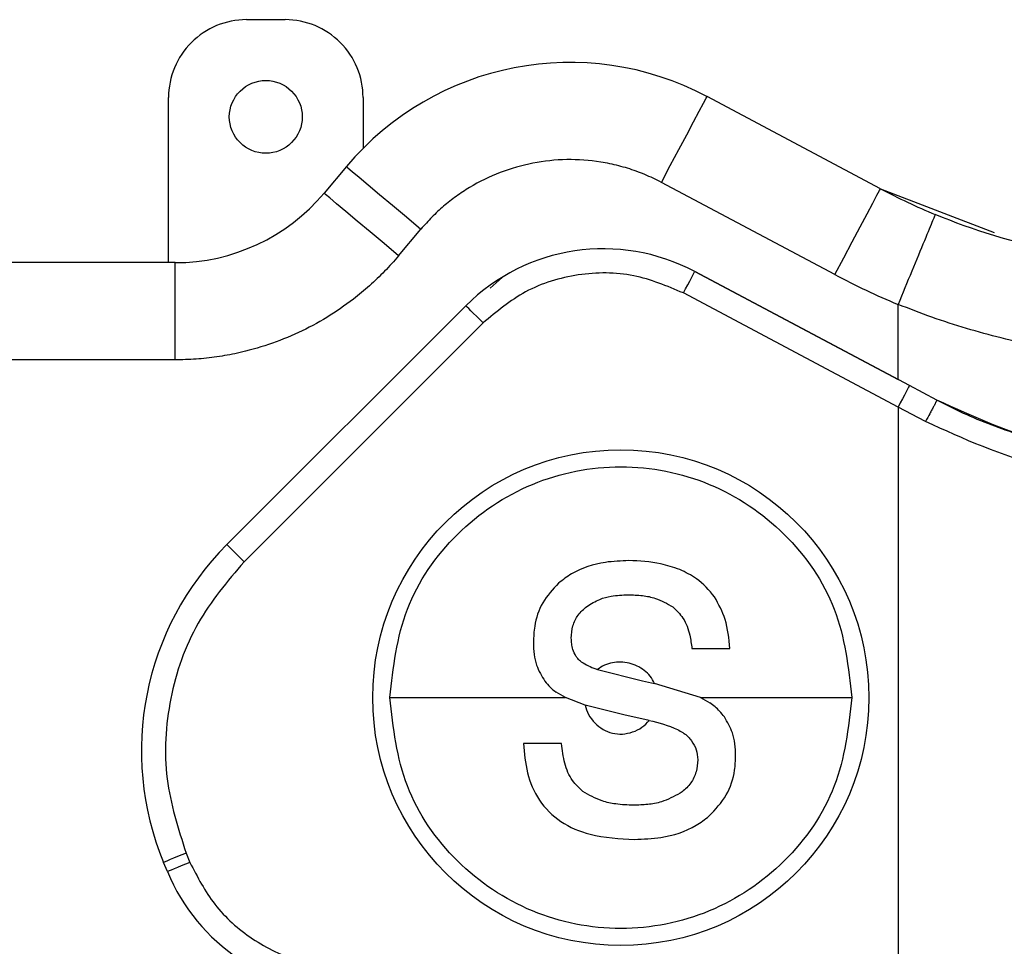
# Model space of a CAD drawing. Extents: x 132 to 1293, y 116 to 933.
# Drawn here: x 876 to 896, y 576 to 595 of the extents above; entities that cross this region are included whole.
import ezdxf

# ---------------------------------------------------------------- set-up
doc = ezdxf.new("R2010")
doc.units = 0
doc.layers.get('0').update_dxf_attribs({"linetype": 'CONTINUOUS'})

msp = doc.modelspace()

# ---------------------------------------------------------------- linework, layer by layer
at = {"color": 7, "linetype": 'CONTINUOUS'}
for p, q in [((880.274, 595.245), (881.074, 595.245)), ((878.674, 590.245), (878.674, 593.645)), ((882.674, 593.645), (882.674, 592.595)), ((893.312, 591.766), (889.746, 593.663)), ((882.333, 592.222), (881.873, 591.674)), ((892.373, 590), (888.807, 591.897)), ((893.312, 591.766), (895.649, 590.869)), ((883.405, 590.388), (883.865, 590.936)), ((878.809, 590.245), (794.539, 590.245)), ((878.809, 588.245), (878.809, 590.245)), ((893.909, 587.715), (889.495, 590.062)), ((889.495, 590.062), (893.674, 587.84)), ((893.674, 587.274), (889.26, 589.621)), ((884.788, 589.359), (879.873, 584.443)), ((893.674, 587.84), (893.674, 589.387)), ((885.142, 589.005), (880.227, 584.09)), ((878.809, 588.245), (794.539, 588.245)), ((894.473, 587.415), (893.909, 587.715)), ((893.674, 587.274), (893.674, 574.867)), ((894.24, 586.974), (893.674, 587.274)), ((880.227, 584.09), (879.873, 584.443)), ((889.436, 582.307), (890.216, 582.307)), ((887.494, 581.871), (888.423, 581.639)), ((888.423, 581.639), (888.664, 581.589)), ((889.614, 581.295), (888.664, 581.589)), ((886.836, 581.295), (886.642, 581.406)), ((887.24, 581.141), (886.836, 581.295)), ((889.614, 581.295), (889.805, 581.187)), ((888.039, 580.943), (887.24, 581.141)), ((888.56, 580.826), (888.039, 580.943)), ((886.755, 580.35), (885.974, 580.35)), ((879.034, 578.096), (879.113, 577.905)), ((878.651, 577.714), (878.572, 577.905))]:
    msp.add_line(p, q, dxfattribs=at)
at = {"color": 8, "linetype": 'CONTINUOUS'}
msp.add_line((885.537, 589.937), (885.285, 589.72), dxfattribs=at)
at = {"color": 7, "linetype": 'CONTINUOUS', "flags": 128}
for points in [[(888.807, 591.897), (888.99, 592.241), (889.167, 592.572), (889.329, 592.878), (889.471, 593.145), (889.588, 593.365), (889.675, 593.528), (889.728, 593.629), (889.746, 593.663)], [(882.333, 592.222), (882.363, 592.197), (882.45, 592.124), (882.591, 592.005), (882.782, 591.845), (883.014, 591.65), (883.279, 591.428), (883.566, 591.187), (883.865, 590.936)], [(883.405, 590.388), (883.106, 590.639), (882.819, 590.88), (882.554, 591.102), (882.322, 591.297), (882.131, 591.457), (881.99, 591.576), (881.903, 591.649), (881.873, 591.674)], [(892.373, 590), (892.557, 590.345), (892.733, 590.676), (892.895, 590.982), (893.037, 591.249), (893.154, 591.469), (893.241, 591.632), (893.294, 591.732), (893.312, 591.766)], [(889.26, 589.621), (889.306, 589.707), (889.35, 589.79), (889.39, 589.866), (889.426, 589.933), (889.455, 589.988), (889.477, 590.029), (889.49, 590.054), (889.495, 590.062)], [(885.142, 589.005), (885.073, 589.074), (885.007, 589.141), (884.945, 589.202), (884.892, 589.255), (884.848, 589.299), (884.815, 589.332), (884.795, 589.352), (884.788, 589.359)], [(893.909, 587.715), (893.904, 587.707), (893.891, 587.681), (893.869, 587.641), (893.84, 587.586), (893.805, 587.519), (893.764, 587.442), (893.72, 587.36), (893.674, 587.274)], [(879.034, 578.096), (878.944, 578.059), (878.858, 578.023), (878.778, 577.99), (878.708, 577.961), (878.65, 577.937), (878.608, 577.919), (878.581, 577.908), (878.572, 577.905)], [(879.113, 577.905), (879.023, 577.868), (878.937, 577.832), (878.857, 577.799), (878.787, 577.77), (878.729, 577.746), (878.687, 577.729), (878.66, 577.718), (878.651, 577.714)]]:
    msp.add_lwpolyline(points, dxfattribs=at)
at = {"color": 7, "linetype": 'CONTINUOUS'}
msp.add_circle((887.974, 581.295), 5.1, dxfattribs=at)
for centre, radius, start, end in [((886.929, 588.365), 6, 62, 140), ((878.809, 594.245), 4, 270, 320), ((899.416, 603.245), 13, 242, 247.4958), ((887.617, 586.53), 4, 62, 135), ((884.116, 580.201), 6, 135, 202.5), ((882.347, 579.245), 4, 202.5, 270)]:
    msp.add_arc(centre, radius, start, end, dxfattribs=at)
for points, knots in [([(880.274, 595.245), (880.065, 595.245), (879.855, 595.203), (879.468, 595.043), (879.291, 594.924), (878.995, 594.628), (878.876, 594.45), (878.716, 594.063), (878.674, 593.854), (878.674, 593.645)], [0, 0, 0, 0, 0.25, 0.25, 0.5, 0.5, 0.75, 0.75, 1, 1, 1, 1]), ([(882.674, 593.645), (882.674, 593.854), (882.633, 594.063), (882.472, 594.45), (882.354, 594.628), (882.058, 594.924), (881.88, 595.043), (881.493, 595.203), (881.284, 595.245), (881.074, 595.245)], [0, 0, 0, 0, 0.25, 0.25, 0.5, 0.5, 0.75, 0.75, 1, 1, 1, 1]), ([(879.924, 593.245), (879.924, 593.441), (880.005, 593.636), (880.283, 593.914), (880.478, 593.995), (880.871, 593.995), (881.066, 593.914), (881.343, 593.636), (881.424, 593.441), (881.424, 593.245)], [0, 0, 0, 0, 0.25, 0.25, 0.5, 0.5, 0.75, 0.75, 1, 1, 1, 1]), ([(881.424, 593.245), (881.424, 593.048), (881.343, 592.853), (881.066, 592.576), (880.871, 592.495), (880.478, 592.495), (880.283, 592.576), (880.005, 592.853), (879.924, 593.048), (879.924, 593.245)], [0, 0, 0, 0, 0.25, 0.25, 0.5, 0.5, 0.75, 0.75, 1, 1, 1, 1]), ([(888.807, 591.897), (888.751, 591.926), (888.639, 591.983), (888.466, 592.06), (888.291, 592.128), (888.112, 592.188), (887.931, 592.239), (887.747, 592.282), (887.394, 592.347), (886.862, 592.386), (886.162, 592.311), (885.486, 592.118), (884.965, 591.862), (884.586, 591.613), (884.327, 591.408), (884.084, 591.184), (883.938, 591.019), (883.865, 590.936)], [0, 0, 0, 0, 0.034877, 0.069557, 0.104116, 0.138632, 0.173184, 0.207849, 0.242703, 0.371315, 0.500022, 0.628634, 0.757342, 0.818162, 0.8786, 0.939074, 1, 1, 1, 1]), ([(894.44, 591.235), (894.44, 591.235), (894.423, 591.195), (894.349, 591.015), (894.29, 590.874), (894.141, 590.513), (894.05, 590.295), (893.862, 589.84), (893.764, 589.605), (893.674, 589.387)], [0, 0, 0, 0, 0.25, 0.25, 0.5, 0.5, 0.75, 0.75, 1, 1, 1, 1]), ([(899.416, 590.245), (898.566, 590.245), (897.715, 590.328), (896.045, 590.66), (895.226, 590.909), (894.44, 591.235)], [0, 0, 0, 0, 0.5, 0.5, 1, 1, 1, 1]), ([(883.405, 590.388), (883.358, 590.333), (883.265, 590.224), (883.117, 590.067), (882.965, 589.915), (882.807, 589.769), (882.643, 589.628), (882.359, 589.4), (881.935, 589.109), (881.35, 588.796), (880.734, 588.549), (880.169, 588.392), (879.669, 588.302), (879.24, 588.254), (878.953, 588.248), (878.809, 588.245)], [0, 0, 0, 0, 0.04128, 0.082447, 0.123555, 0.164657, 0.205806, 0.247055, 0.373488, 0.50002, 0.626452, 0.752984, 0.835325, 0.917522, 1, 1, 1, 1]), ([(889.26, 589.621), (888.925, 589.762), (888.237, 590.052), (887.091, 590.047), (885.994, 589.717), (885.421, 589.238), (885.142, 589.005)], [0, 0, 0, 0, 0.243551, 0.5, 0.75645, 1, 1, 1, 1]), ([(899.493, 588.245), (899.368, 588.246), (899.119, 588.247), (898.746, 588.261), (898.374, 588.284), (898.003, 588.315), (897.632, 588.356), (897.262, 588.406), (896.893, 588.464), (896.403, 588.554), (895.796, 588.689), (895.077, 588.886), (894.368, 589.115), (893.906, 589.296), (893.674, 589.387)], [0, 0, 0, 0, 0.062692, 0.125274, 0.187783, 0.250254, 0.312726, 0.375234, 0.437816, 0.500509, 0.625644, 0.750408, 0.875095, 1, 1, 1, 1]), ([(894.473, 587.415), (894.47, 587.409), (894.465, 587.4), (894.437, 587.345), (894.407, 587.288), (894.369, 587.217), (894.315, 587.115), (894.269, 587.029), (894.24, 586.974)], [0, 0, 0, 0, 0.2394141, 0.3682891, 0.4999091, 0.6315407, 0.7604568, 1, 1, 1, 1]), ([(899.168, 586.245), (898.363, 586.294), (896.727, 586.394), (895.233, 587.071), (894.473, 587.415)], [0, 0, 0, 0, 0.491484, 1, 1, 1, 1]), ([(899.168, 586.245), (898.348, 586.245), (897.544, 586.344), (896.364, 586.637), (895.972, 586.76), (895.207, 587.053), (894.835, 587.223), (894.473, 587.415)], [0, 0, 0, 0, 0.5, 0.5, 0.75, 0.75, 1, 1, 1, 1]), ([(899.186, 585.745), (898.324, 585.798), (896.6, 585.906), (895.026, 586.618), (894.24, 586.974)], [0, 0, 0, 0, 0.500347, 1, 1, 1, 1]), ([(883.224, 581.295), (883.296, 581.916), (883.438, 583.16), (884.537, 584.741), (886.107, 585.797), (887.974, 586.168), (889.842, 585.797), (891.412, 584.741), (892.51, 583.16), (892.653, 581.916), (892.724, 581.295)], [0, 0, 0, 0, 0.125, 0.25, 0.375, 0.5, 0.625, 0.75, 0.875, 1, 1, 1, 1]), ([(888.14, 584.114), (887.979, 584.108), (887.572, 584.091), (887.061, 583.935), (886.781, 583.718), (886.695, 583.651)], [0, 0, 0, 0, 0.31343, 0.789852, 1, 1, 1, 1]), ([(889.185, 583.93), (889.055, 583.974), (888.718, 584.091), (888.36, 584.105), (888.14, 584.114)], [0, 0, 0, 0, 0.385072, 1, 1, 1, 1]), ([(880.227, 584.09), (879.884, 583.685), (879.184, 582.857), (878.649, 581.288), (878.543, 579.634), (878.873, 578.601), (879.034, 578.096)], [0, 0, 0, 0, 0.244499, 0.5, 0.755501, 1, 1, 1, 1]), ([(889.902, 583.367), (889.787, 583.504), (889.585, 583.742), (889.304, 583.874), (889.185, 583.93)], [0, 0, 0, 0, 0.575024, 1, 1, 1, 1]), ([(886.695, 583.651), (886.575, 583.523), (886.338, 583.27), (886.194, 582.824), (886.181, 582.545), (886.176, 582.434)], [0, 0, 0, 0, 0.383409, 0.755235, 1, 1, 1, 1]), ([(887.275, 583.172), (887.361, 583.225), (887.518, 583.322), (887.809, 583.398), (888.006, 583.407), (888.121, 583.412)], [0, 0, 0, 0, 0.3406455, 0.6125179, 1, 1, 1, 1]), ([(888.121, 583.412), (888.222, 583.409), (888.411, 583.402), (888.732, 583.341), (888.926, 583.228), (889.043, 583.161)], [0, 0, 0, 0, 0.311474, 0.587141, 1, 1, 1, 1]), ([(890.216, 582.307), (890.197, 582.511), (890.163, 582.886), (889.984, 583.217), (889.902, 583.367)], [0, 0, 0, 0, 0.543651, 1, 1, 1, 1]), ([(886.956, 582.52), (886.962, 582.604), (886.973, 582.771), (887.085, 583.005), (887.211, 583.116), (887.275, 583.172)], [0, 0, 0, 0, 0.336395, 0.663969, 1, 1, 1, 1]), ([(889.043, 583.161), (889.117, 583.089), (889.284, 582.927), (889.393, 582.614), (889.423, 582.397), (889.436, 582.307)], [0, 0, 0, 0, 0.318203, 0.714852, 1, 1, 1, 1]), ([(887.052, 582.149), (887.028, 582.194), (886.985, 582.274), (886.96, 582.402), (886.958, 582.48), (886.956, 582.52)], [0, 0, 0, 0, 0.394105, 0.69338, 1, 1, 1, 1]), ([(886.176, 582.434), (886.179, 582.35), (886.185, 582.192), (886.244, 581.911), (886.349, 581.739), (886.414, 581.631)], [0, 0, 0, 0, 0.2952944, 0.559035, 1, 1, 1, 1]), ([(887.161, 582.029), (887.148, 582.04), (887.123, 582.061), (887.087, 582.101), (887.065, 582.132), (887.052, 582.149)], [0, 0, 0, 0, 0.300284, 0.600176, 1, 1, 1, 1]), ([(887.161, 582.029), (887.257, 581.976), (887.365, 581.916), (887.482, 581.876), (887.494, 581.871)], [0, 0, 0, 0, 0.891435, 1, 1, 1, 1]), ([(888.664, 581.589), (888.638, 581.639), (888.585, 581.741), (888.459, 581.86), (888.311, 581.951), (888.146, 582.008), (887.974, 582.032), (887.801, 582.019), (887.634, 581.97), (887.541, 581.904), (887.494, 581.871)], [0, 0, 0, 0, 0.122549, 0.248974, 0.372774, 0.499976, 0.62679, 0.750989, 0.877252, 1, 1, 1, 1]), ([(886.414, 581.631), (886.447, 581.589), (886.515, 581.506), (886.599, 581.44), (886.642, 581.406)], [0, 0, 0, 0, 0.49466, 1, 1, 1, 1]), ([(892.724, 581.295), (892.653, 580.673), (892.51, 579.43), (891.412, 577.848), (889.842, 576.792), (887.974, 576.421), (886.107, 576.792), (884.537, 577.848), (883.438, 579.43), (883.296, 580.673), (883.224, 581.295)], [0, 0, 0, 0, 0.125, 0.25, 0.375, 0.5, 0.625, 0.75, 0.875, 1, 1, 1, 1]), ([(883.224, 581.295), (883.227, 581.295), (883.234, 581.295), (883.313, 581.295), (883.652, 581.295), (884.839, 581.295), (885.987, 581.295), (886.836, 581.295)], [0, 0, 0, 0, 0.017169, 0.038726, 0.102967, 0.336833, 1, 1, 1, 1]), ([(889.614, 581.295), (890.371, 581.295), (891.37, 581.295), (892.391, 581.295), (892.656, 581.295), (892.717, 581.295), (892.722, 581.295), (892.725, 581.295)], [0, 0, 0, 0, 0.682359, 0.900298, 0.961213, 0.982499, 1, 1, 1, 1]), ([(887.24, 581.141), (887.26, 581.074), (887.301, 580.938), (887.435, 580.768), (887.601, 580.634), (887.798, 580.555), (888.009, 580.536), (888.218, 580.581), (888.414, 580.672), (888.511, 580.775), (888.56, 580.826)], [0, 0, 0, 0, 0.123451, 0.2506751, 0.3772217, 0.499977, 0.6224287, 0.7493076, 0.8764043, 1, 1, 1, 1]), ([(890.103, 580.898), (890.071, 580.938), (890.013, 581.012), (889.912, 581.108), (889.841, 581.16), (889.805, 581.187)], [0, 0, 0, 0, 0.362565, 0.679434, 1, 1, 1, 1]), ([(890.335, 580.097), (890.332, 580.18), (890.326, 580.34), (890.267, 580.62), (890.165, 580.792), (890.103, 580.898)], [0, 0, 0, 0, 0.296101, 0.56682, 1, 1, 1, 1]), ([(888.56, 580.826), (888.758, 580.777), (888.999, 580.717), (889.213, 580.597), (889.251, 580.576)], [0, 0, 0, 0, 0.82234, 1, 1, 1, 1]), ([(889.251, 580.576), (889.27, 580.562), (889.309, 580.535), (889.37, 580.479), (889.408, 580.433), (889.43, 580.405)], [0, 0, 0, 0, 0.284463, 0.568862, 1, 1, 1, 1]), ([(885.974, 580.35), (885.991, 580.148), (886.025, 579.742), (886.268, 579.162), (886.727, 578.707), (887.42, 578.42), (887.947, 578.394), (888.256, 578.379)], [0, 0, 0, 0, 0.177759, 0.356807, 0.539663, 0.73057, 1, 1, 1, 1]), ([(887.194, 579.366), (887.118, 579.436), (886.946, 579.595), (886.802, 579.948), (886.771, 580.214), (886.755, 580.35)], [0, 0, 0, 0, 0.275574, 0.628401, 1, 1, 1, 1]), ([(889.43, 580.405), (889.467, 580.346), (889.541, 580.228), (889.55, 580.088), (889.555, 580.018)], [0, 0, 0, 0, 0.496032, 1, 1, 1, 1]), ([(889.787, 578.856), (889.918, 578.993), (890.174, 579.262), (890.319, 579.722), (890.331, 579.998), (890.335, 580.097)], [0, 0, 0, 0, 0.40358, 0.788382, 1, 1, 1, 1]), ([(889.555, 580.018), (889.549, 579.933), (889.537, 579.764), (889.422, 579.53), (889.289, 579.396), (889.206, 579.338), (889.192, 579.328)], [0, 0, 0, 0, 0.312136, 0.625817, 0.939, 1, 1, 1, 1]), ([(888.237, 579.081), (888.114, 579.085), (887.895, 579.094), (887.533, 579.168), (887.321, 579.292), (887.194, 579.366)], [0, 0, 0, 0, 0.3355663, 0.5990437, 1, 1, 1, 1]), ([(889.192, 579.328), (889.067, 579.261), (888.858, 579.149), (888.526, 579.09), (888.334, 579.084), (888.237, 579.081)], [0, 0, 0, 0, 0.422409, 0.708169, 1, 1, 1, 1]), ([(888.256, 578.379), (888.437, 578.386), (888.873, 578.403), (889.413, 578.568), (889.701, 578.79), (889.787, 578.856)], [0, 0, 0, 0, 0.333809, 0.801311, 1, 1, 1, 1]), ([(879.113, 577.905), (879.268, 577.605), (879.584, 576.992), (880.376, 576.295), (881.323, 575.83), (882.011, 575.773), (882.347, 575.745)], [0, 0, 0, 0, 0.244499, 0.5, 0.755501, 1, 1, 1, 1])]:
    msp.add_open_spline(points, degree=3, knots=knots, dxfattribs=at)
msp.add_open_spline([(892.373, 590), (892.797, 589.775), (893.231, 589.571), (893.674, 589.387)], degree=3, dxfattribs=at)

doc.saveas('drawing.dxf')
